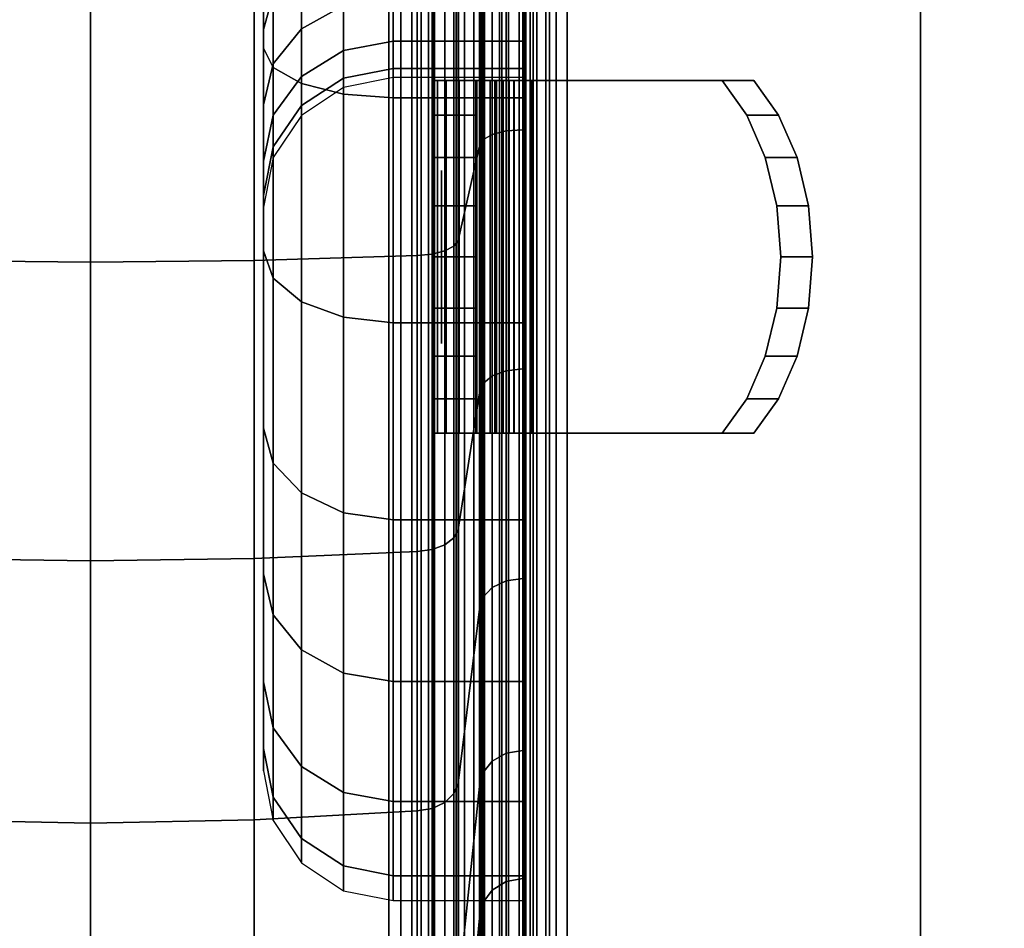
# Model space of a CAD drawing. Units: inches. Extents: x -0.2 to 49, y -23.2 to 0.
# Drawn here: x 1.1 to 2.6, y -4.5 to -3.2 of the extents above; entities that cross this region are included whole.
import ezdxf

# ---------------------------------------------------------------- set-up
doc = ezdxf.new("R2010")
doc.units = ezdxf.units.IN
doc.header["$MEASUREMENT"] = 0
for name, color, linetype in [('A-FURN-3-STORAGE-LOWER-CASTER-TREAD', 251, 'Continuous'), ('A-FURN-3-STORAGE-LOWER-CASTER-TRIM', 253, 'Continuous'), ('A-FURN-3-STORAGE-LOWER-METAL-BOTTOM', 253, 'Continuous'), ('A-FURN-3-STORAGE-LOWER-METAL-FRAME', 253, 'Continuous'), ('A-FURN-3-STORAGE-LOWER-METAL-SHELF', 253, 'Continuous'), ('A-FURN-3-STORAGE-LOWER-METAL-SHELF-HARDWARE', 253, 'Continuous'), ('A-FURN-3-STORAGE-LOWER-WOOD-SIDEPANEL-HOLE', 250, 'Continuous'), ('A-FURN-3-STORAGE-LOWER-WOOD-SIDEPANEL-SURFACE-VERTICAL', 255, 'Continuous'), ('A-FURN-3-STORAGE-LOWER-WOOD-TOP-SURFACE-HORIZONTAL', 255, 'Continuous')]:
    doc.layers.add(name, color=color, linetype=linetype)

msp = doc.modelspace()

# ---------------------------------------------------------------- linework, layer by layer
at = {"layer": 'A-FURN-3-STORAGE-LOWER-METAL-BOTTOM', "invisible_edges": 5}
msp.add_3dface([(1.7335, -1.7894, 7.0414), (1.7335, -1.7894, 7.0055), (1.7335, -21.4576, 7.0055), (1.7335, -21.4576, 7.0414)], dxfattribs=at)
at = {"layer": 'A-FURN-3-STORAGE-LOWER-METAL-BOTTOM'}
for points in [[(47.2335, -21.4576, 7.0414), (47.2335, -1.7894, 7.0414), (1.7335, -1.7894, 7.0414), (1.7335, -21.4576, 7.0414)], [(1.7335, -21.4576, 7.0055), (1.7335, -1.7894, 7.0055), (47.2335, -1.7894, 7.0055), (47.2335, -21.4576, 7.0055)], [(1.8007, -21.436, 6.2555), (1.7648, -21.436, 6.2555), (1.7648, -1.811, 6.2555), (1.8007, -1.811, 6.2555)], [(1.7648, -21.436, 6.2555), (1.7648, -21.436, 6.9646), (1.7648, -1.811, 6.9646), (1.7648, -1.811, 6.2555)], [(1.8007, -1.811, 6.2555), (1.8007, -1.811, 6.9646), (1.8007, -21.436, 6.9646), (1.8007, -21.436, 6.2555)], [(1.8057, -21.436, 7.0055), (2.4358, -21.436, 7.0055), (2.4358, -1.811, 7.0055), (1.8057, -1.811, 7.0055)], [(1.8057, -1.811, 6.9696), (2.4358, -1.811, 6.9696), (2.4358, -21.436, 6.9696), (1.8057, -21.436, 6.9696)], [(2.4358, -1.811, 6.9696), (2.4358, -1.811, 7.0055), (2.4358, -21.436, 7.0055), (2.4358, -21.436, 6.9696)]]:
    msp.add_3dface(points, dxfattribs=at)
at = {"layer": 'A-FURN-3-STORAGE-LOWER-METAL-SHELF'}
for points in [[(1.8273, -2.4015, 20.3075), (1.8273, -2.4015, 19.6195), (1.8273, -10.2686, 19.6195), (1.8273, -10.2686, 20.3075)], [(1.8632, -10.2686, 19.6195), (1.8273, -10.2686, 19.6195), (1.8273, -2.4015, 19.6195), (1.8632, -2.4015, 19.6195)], [(1.8632, -2.4015, 20.3075), (1.8632, -2.4015, 19.6195), (1.8632, -10.2686, 19.6195), (1.8632, -10.2686, 20.3075)]]:
    msp.add_3dface(points, dxfattribs=at)
for points, invisible_edges in [([(1.9252, -2.4015, 20.3695), (47.0418, -2.4015, 20.3695), (47.0418, -10.2686, 20.3695), (1.9252, -10.2686, 20.3695)], 5), ([(47.0418, -10.2686, 20.4054), (47.0418, -2.4015, 20.4054), (1.9252, -2.4015, 20.4054), (1.9252, -10.2686, 20.4054)], 10)]:
    msp.add_3dface(points, dxfattribs=dict(at, invisible_edges=invisible_edges))
at = {"layer": 'A-FURN-3-STORAGE-LOWER-METAL-SHELF-HARDWARE'}
for points, invisible_edges in [([(1.7377, -3.2513, 19.5835), (1.7335, -3.2513, 19.6109), (1.7933, -3.2513, 19.6109), (1.7947, -3.2513, 19.6015)], 10), ([(1.7335, -3.3012, 20.1336), (1.7335, -3.2513, 20.0783), (1.7335, -3.7613, 20.0783), (1.7335, -3.7115, 20.1336)], 10), ([(1.7335, -3.2513, 20.0783), (1.7933, -3.2513, 20.0783), (1.7933, -3.2513, 19.6109), (1.7335, -3.2513, 19.6109)], 4), ([(1.7335, -3.2513, 19.6109), (1.7335, -3.7613, 19.6109), (1.7335, -3.7613, 20.0783), (1.7335, -3.2513, 20.0783)], 4), ([(1.75, -3.2513, 19.5587), (1.7377, -3.2513, 19.5835), (1.7947, -3.2513, 19.6015), (1.799, -3.2513, 19.593)], 10), ([(1.7691, -3.2513, 19.5386), (1.75, -3.2513, 19.5587), (1.799, -3.2513, 19.593), (1.8055, -3.2513, 19.5861)], 10), ([(1.7934, -3.2513, 19.5253), (1.7691, -3.2513, 19.5386), (1.8055, -3.2513, 19.5861), (1.8139, -3.2513, 19.5815)], 10), ([(1.7933, -3.2513, 20.0783), (1.7933, -3.7613, 20.0783), (1.7933, -3.7613, 19.6109), (1.7933, -3.2513, 19.6109)], 1), ([(1.7933, -3.2513, 20.0783), (1.7933, -3.3012, 20.1336), (1.7933, -3.7115, 20.1336), (1.7933, -3.7613, 20.0783)], 10), ([(1.8206, -3.2513, 19.5199), (1.7934, -3.2513, 19.5253), (1.8139, -3.2513, 19.5815), (1.8232, -3.2513, 19.5797)], 10), ([(1.8481, -3.2513, 19.5229), (1.8206, -3.2513, 19.5199), (1.8232, -3.2513, 19.5797), (1.8326, -3.2513, 19.5807)], 10), ([(1.8735, -3.2513, 19.5341), (1.8481, -3.2513, 19.5229), (1.8326, -3.2513, 19.5807), (1.8413, -3.2513, 19.5845)], 10), ([(1.8943, -3.2513, 19.5524), (1.8735, -3.2513, 19.5341), (1.8413, -3.2513, 19.5845), (1.8485, -3.2513, 19.5908)], 10), ([(2.1491, -3.2513, 19.949), (2.1949, -3.2513, 19.9106), (1.8943, -3.2513, 19.5524), (1.8485, -3.2513, 19.5908)], 4), ([(2.1491, -3.2513, 19.949), (1.8485, -3.2513, 19.5908), (1.8485, -3.7613, 19.5908), (2.1491, -3.7613, 19.949)], 8), ([(2.1949, -3.7613, 19.9106), (1.8943, -3.7613, 19.5524), (1.8943, -3.2513, 19.5524), (2.1949, -3.2513, 19.9106)], 8), ([(2.1846, -3.3012, 19.9914), (2.1491, -3.2513, 19.949), (2.1491, -3.7613, 19.949), (2.1846, -3.7115, 19.9914)], 10), ([(2.1949, -3.2513, 19.9106), (2.2304, -3.3012, 19.9529), (2.2304, -3.7115, 19.9529), (2.1949, -3.7613, 19.9106)], 10), ([(1.7335, -3.3627, 20.1755), (1.7335, -3.3012, 20.1336), (1.7335, -3.7115, 20.1336), (1.7335, -3.6499, 20.1755)], 10), ([(1.7933, -3.6499, 20.1755), (1.7933, -3.7115, 20.1336), (1.7933, -3.3012, 20.1336), (1.7933, -3.3627, 20.1755)], 10), ([(2.1846, -3.7115, 19.9914), (2.2115, -3.6499, 20.0235), (2.2115, -3.3627, 20.0235), (2.1846, -3.3012, 19.9914)], 10), ([(2.2574, -3.6499, 19.985), (2.2304, -3.7115, 19.9529), (2.2304, -3.3012, 19.9529), (2.2574, -3.3627, 19.985)], 10), ([(1.7335, -3.4324, 20.2016), (1.7335, -3.3627, 20.1755), (1.7335, -3.6499, 20.1755), (1.7335, -3.5802, 20.2016)], 10), ([(1.7933, -3.3627, 20.1755), (1.7933, -3.4324, 20.2016), (1.7933, -3.5802, 20.2016), (1.7933, -3.6499, 20.1755)], 10), ([(2.2284, -3.4324, 20.0435), (2.2115, -3.3627, 20.0235), (2.2115, -3.6499, 20.0235), (2.2284, -3.5802, 20.0435)], 10), ([(2.2574, -3.3627, 19.985), (2.2742, -3.4324, 20.0051), (2.2742, -3.5802, 20.0051), (2.2574, -3.6499, 19.985)], 10), ([(1.7335, -3.5802, 20.2016), (1.7335, -3.5063, 20.2105), (1.7335, -3.4324, 20.2016)], 8), ([(1.7933, -3.4324, 20.2016), (1.7933, -3.5063, 20.2105), (1.7933, -3.5802, 20.2016)], 8), ([(2.2284, -3.5802, 20.0435), (2.2341, -3.5063, 20.0503), (2.2284, -3.4324, 20.0435)], 8), ([(2.2742, -3.4324, 20.0051), (2.2799, -3.5063, 20.0119), (2.2742, -3.5802, 20.0051)], 8), ([(1.7947, -3.7613, 19.6015), (1.7933, -3.7613, 19.6109), (1.7335, -3.7613, 19.6109), (1.7377, -3.7613, 19.5835)], 10), ([(1.7933, -3.7613, 20.0783), (1.7335, -3.7613, 20.0783), (1.7335, -3.7613, 19.6109), (1.7933, -3.7613, 19.6109)], 4), ([(1.799, -3.7613, 19.593), (1.7947, -3.7613, 19.6015), (1.7377, -3.7613, 19.5835), (1.75, -3.7613, 19.5587)], 10), ([(1.8055, -3.7613, 19.5861), (1.799, -3.7613, 19.593), (1.75, -3.7613, 19.5587), (1.7691, -3.7613, 19.5386)], 10), ([(1.8139, -3.7613, 19.5815), (1.8055, -3.7613, 19.5861), (1.7691, -3.7613, 19.5386), (1.7934, -3.7613, 19.5253)], 10), ([(1.8232, -3.7613, 19.5797), (1.8139, -3.7613, 19.5815), (1.7934, -3.7613, 19.5253), (1.8206, -3.7613, 19.5199)], 10), ([(1.8326, -3.7613, 19.5807), (1.8232, -3.7613, 19.5797), (1.8206, -3.7613, 19.5199), (1.8481, -3.7613, 19.5229)], 10), ([(1.8413, -3.7613, 19.5845), (1.8326, -3.7613, 19.5807), (1.8481, -3.7613, 19.5229), (1.8735, -3.7613, 19.5341)], 10), ([(1.8485, -3.7613, 19.5908), (1.8413, -3.7613, 19.5845), (1.8735, -3.7613, 19.5341), (1.8943, -3.7613, 19.5524)], 10), ([(2.1491, -3.7613, 19.949), (1.8485, -3.7613, 19.5908), (1.8943, -3.7613, 19.5524), (2.1949, -3.7613, 19.9106)], 2)]:
    msp.add_3dface(points, dxfattribs=dict(at, invisible_edges=invisible_edges))
at = {"layer": 'A-FURN-3-STORAGE-LOWER-WOOD-SIDEPANEL-HOLE'}
for points, invisible_edges in [([(1.7435, -3.3856, 14.8928), (1.7435, -3.3813, 14.9251), (1.7435, -3.3813, 14.9251), (1.7435, -3.3856, 14.9575)], 8), ([(1.7435, -3.3856, 17.4125), (1.7435, -3.3813, 17.4448), (1.7435, -3.3813, 17.4448), (1.7435, -3.3856, 17.4772)], 8), ([(1.7435, -3.3856, 19.9322), (1.7435, -3.3813, 19.9645), (1.7435, -3.3813, 19.9645), (1.7435, -3.3856, 19.9969)], 8), ([(1.7435, -3.3856, 22.4519), (1.7435, -3.3813, 22.4842), (1.7435, -3.3813, 22.4842), (1.7435, -3.3856, 22.5166)], 8), ([(1.7435, -3.3856, 24.9715), (1.7435, -3.3813, 25.0039), (1.7435, -3.3813, 25.0039), (1.7435, -3.3856, 25.0362)], 8), ([(1.7435, -3.3981, 14.8626), (1.7435, -3.3856, 14.8928), (1.7435, -3.3856, 14.9575), (1.7435, -3.3981, 14.9876)], 10), ([(1.7435, -3.3981, 17.3823), (1.7435, -3.3856, 17.4125), (1.7435, -3.3856, 17.4772), (1.7435, -3.3981, 17.5073)], 10), ([(1.7435, -3.3981, 19.902), (1.7435, -3.3856, 19.9322), (1.7435, -3.3856, 19.9969), (1.7435, -3.3981, 20.027)], 10), ([(1.7435, -3.3981, 22.4217), (1.7435, -3.3856, 22.4519), (1.7435, -3.3856, 22.5166), (1.7435, -3.3981, 22.5467)], 10), ([(1.7435, -3.3981, 24.9414), (1.7435, -3.3856, 24.9715), (1.7435, -3.3856, 25.0362), (1.7435, -3.3981, 25.0664)], 10), ([(1.7435, -3.4179, 14.8368), (1.7435, -3.3981, 14.8626), (1.7435, -3.3981, 14.9876), (1.7435, -3.4179, 15.0135)], 10), ([(1.7435, -3.4179, 17.3564), (1.7435, -3.3981, 17.3823), (1.7435, -3.3981, 17.5073), (1.7435, -3.4179, 17.5332)], 10), ([(1.7435, -3.4179, 19.8761), (1.7435, -3.3981, 19.902), (1.7435, -3.3981, 20.027), (1.7435, -3.4179, 20.0529)], 10), ([(1.7435, -3.4179, 22.3958), (1.7435, -3.3981, 22.4217), (1.7435, -3.3981, 22.5467), (1.7435, -3.4179, 22.5726)], 10), ([(1.7435, -3.4179, 24.9155), (1.7435, -3.3981, 24.9414), (1.7435, -3.3981, 25.0664), (1.7435, -3.4179, 25.0923)], 10), ([(1.7435, -3.4438, 14.8169), (1.7435, -3.4179, 14.8368), (1.7435, -3.4179, 15.0135), (1.7435, -3.4438, 15.0334)], 10), ([(1.7435, -3.4438, 17.3366), (1.7435, -3.4179, 17.3564), (1.7435, -3.4179, 17.5332), (1.7435, -3.4438, 17.5531)], 10), ([(1.7435, -3.4438, 19.8563), (1.7435, -3.4179, 19.8761), (1.7435, -3.4179, 20.0529), (1.7435, -3.4438, 20.0728)], 10), ([(1.7435, -3.4438, 22.376), (1.7435, -3.4179, 22.3958), (1.7435, -3.4179, 22.5726), (1.7435, -3.4438, 22.5925)], 10), ([(1.7435, -3.4438, 24.8956), (1.7435, -3.4179, 24.9155), (1.7435, -3.4179, 25.0923), (1.7435, -3.4438, 25.1121)], 10), ([(1.7435, -3.474, 14.8044), (1.7435, -3.4438, 14.8169), (1.7435, -3.4438, 15.0334), (1.7435, -3.474, 15.0459)], 10), ([(1.7435, -3.474, 17.3241), (1.7435, -3.4438, 17.3366), (1.7435, -3.4438, 17.5531), (1.7435, -3.474, 17.5656)], 10), ([(1.7435, -3.474, 19.8438), (1.7435, -3.4438, 19.8563), (1.7435, -3.4438, 20.0728), (1.7435, -3.474, 20.0853)], 10), ([(1.7435, -3.474, 22.3635), (1.7435, -3.4438, 22.376), (1.7435, -3.4438, 22.5925), (1.7435, -3.474, 22.6049)], 10), ([(1.7435, -3.474, 24.8831), (1.7435, -3.4438, 24.8956), (1.7435, -3.4438, 25.1121), (1.7435, -3.474, 25.1246)], 10), ([(1.7435, -3.5063, 14.8001), (1.7435, -3.474, 14.8044), (1.7435, -3.474, 15.0459), (1.7435, -3.5063, 15.0501)], 10), ([(1.7435, -3.5063, 17.3198), (1.7435, -3.474, 17.3241), (1.7435, -3.474, 17.5656), (1.7435, -3.5063, 17.5698)], 10), ([(1.7435, -3.5063, 19.8395), (1.7435, -3.474, 19.8438), (1.7435, -3.474, 20.0853), (1.7435, -3.5063, 20.0895)], 10), ([(1.7435, -3.5063, 22.3592), (1.7435, -3.474, 22.3635), (1.7435, -3.474, 22.6049), (1.7435, -3.5063, 22.6092)], 10), ([(1.7435, -3.5063, 24.8789), (1.7435, -3.474, 24.8831), (1.7435, -3.474, 25.1246), (1.7435, -3.5063, 25.1289)], 10), ([(1.7435, -3.5387, 14.8044), (1.7435, -3.5063, 14.8001), (1.7435, -3.5063, 15.0501), (1.7435, -3.5387, 15.0459)], 10), ([(1.7435, -3.5387, 17.3241), (1.7435, -3.5063, 17.3198), (1.7435, -3.5063, 17.5698), (1.7435, -3.5387, 17.5656)], 10), ([(1.7435, -3.5387, 19.8438), (1.7435, -3.5063, 19.8395), (1.7435, -3.5063, 20.0895), (1.7435, -3.5387, 20.0853)], 10), ([(1.7435, -3.5387, 22.3635), (1.7435, -3.5063, 22.3592), (1.7435, -3.5063, 22.6092), (1.7435, -3.5387, 22.6049)], 10), ([(1.7435, -3.5387, 24.8831), (1.7435, -3.5063, 24.8789), (1.7435, -3.5063, 25.1289), (1.7435, -3.5387, 25.1246)], 10), ([(1.7435, -3.5688, 14.8169), (1.7435, -3.5387, 14.8044), (1.7435, -3.5387, 15.0459), (1.7435, -3.5688, 15.0334)], 10), ([(1.7435, -3.5688, 17.3366), (1.7435, -3.5387, 17.3241), (1.7435, -3.5387, 17.5656), (1.7435, -3.5688, 17.5531)], 10), ([(1.7435, -3.5688, 19.8563), (1.7435, -3.5387, 19.8438), (1.7435, -3.5387, 20.0853), (1.7435, -3.5688, 20.0728)], 10), ([(1.7435, -3.5688, 22.376), (1.7435, -3.5387, 22.3635), (1.7435, -3.5387, 22.6049), (1.7435, -3.5688, 22.5925)], 10), ([(1.7435, -3.5688, 24.8956), (1.7435, -3.5387, 24.8831), (1.7435, -3.5387, 25.1246), (1.7435, -3.5688, 25.1121)], 10), ([(1.7435, -3.5947, 14.8368), (1.7435, -3.5688, 14.8169), (1.7435, -3.5688, 15.0334), (1.7435, -3.5947, 15.0135)], 10), ([(1.7435, -3.5947, 17.3564), (1.7435, -3.5688, 17.3366), (1.7435, -3.5688, 17.5531), (1.7435, -3.5947, 17.5332)], 10), ([(1.7435, -3.5947, 19.8761), (1.7435, -3.5688, 19.8563), (1.7435, -3.5688, 20.0728), (1.7435, -3.5947, 20.0529)], 10), ([(1.7435, -3.5947, 22.3958), (1.7435, -3.5688, 22.376), (1.7435, -3.5688, 22.5925), (1.7435, -3.5947, 22.5726)], 10), ([(1.7435, -3.5947, 24.9155), (1.7435, -3.5688, 24.8956), (1.7435, -3.5688, 25.1121), (1.7435, -3.5947, 25.0923)], 10), ([(1.7435, -3.6146, 14.8626), (1.7435, -3.5947, 14.8368), (1.7435, -3.5947, 15.0135), (1.7435, -3.6146, 14.9876)], 10), ([(1.7435, -3.6146, 17.3823), (1.7435, -3.5947, 17.3564), (1.7435, -3.5947, 17.5332), (1.7435, -3.6146, 17.5073)], 10), ([(1.7435, -3.6146, 19.902), (1.7435, -3.5947, 19.8761), (1.7435, -3.5947, 20.0529), (1.7435, -3.6146, 20.027)], 10), ([(1.7435, -3.6146, 22.4217), (1.7435, -3.5947, 22.3958), (1.7435, -3.5947, 22.5726), (1.7435, -3.6146, 22.5467)], 10), ([(1.7435, -3.6146, 24.9414), (1.7435, -3.5947, 24.9155), (1.7435, -3.5947, 25.0923), (1.7435, -3.6146, 25.0664)], 10), ([(1.7435, -3.6271, 14.8928), (1.7435, -3.6146, 14.8626), (1.7435, -3.6146, 14.9876), (1.7435, -3.6271, 14.9575)], 10), ([(1.7435, -3.6271, 17.4125), (1.7435, -3.6146, 17.3823), (1.7435, -3.6146, 17.5073), (1.7435, -3.6271, 17.4772)], 10), ([(1.7435, -3.6271, 19.9322), (1.7435, -3.6146, 19.902), (1.7435, -3.6146, 20.027), (1.7435, -3.6271, 19.9969)], 10), ([(1.7435, -3.6271, 22.4519), (1.7435, -3.6146, 22.4217), (1.7435, -3.6146, 22.5467), (1.7435, -3.6271, 22.5166)], 10), ([(1.7435, -3.6271, 24.9715), (1.7435, -3.6146, 24.9414), (1.7435, -3.6146, 25.0664), (1.7435, -3.6271, 25.0362)], 10), ([(1.7435, -3.6313, 14.9251), (1.7435, -3.6271, 14.8928), (1.7435, -3.6271, 14.9575), (1.7435, -3.6313, 14.9251)], 2), ([(1.7435, -3.6313, 17.4448), (1.7435, -3.6271, 17.4125), (1.7435, -3.6271, 17.4772), (1.7435, -3.6313, 17.4448)], 2), ([(1.7435, -3.6313, 19.9645), (1.7435, -3.6271, 19.9322), (1.7435, -3.6271, 19.9969), (1.7435, -3.6313, 19.9645)], 2), ([(1.7435, -3.6313, 22.4842), (1.7435, -3.6271, 22.4519), (1.7435, -3.6271, 22.5166), (1.7435, -3.6313, 22.4842)], 2), ([(1.7435, -3.6313, 25.0039), (1.7435, -3.6271, 24.9715), (1.7435, -3.6271, 25.0362), (1.7435, -3.6313, 25.0039)], 2)]:
    msp.add_3dface(points, dxfattribs=dict(at, invisible_edges=invisible_edges))
at = {"layer": 'A-FURN-3-STORAGE-LOWER-WOOD-SIDEPANEL-SURFACE-VERTICAL'}
for points in [[(1.7335, -1.7563, 33.3695), (0.9835, -1.7563, 33.3695), (0.9835, -21.4907, 33.3695), (1.7335, -21.4907, 33.3695)], [(0.9835, -1.7563, 6.8851), (1.7335, -1.7563, 6.8851), (1.7335, -21.4907, 6.8851), (0.9835, -21.4907, 6.8851)], [(1.7335, -1.7563, 33.3695), (1.7335, -21.4907, 33.3695), (1.7335, -21.4907, 6.8851), (1.7335, -1.7563, 6.8851)]]:
    msp.add_3dface(points, dxfattribs=at)
at = {"layer": 'A-FURN-3-STORAGE-LOWER-WOOD-TOP-SURFACE-HORIZONTAL'}
for points in [[(0.546, -22.6235, 34.1351), (48.421, -22.6235, 34.1351), (48.421, -0.6235, 34.1351), (0.546, -0.6235, 34.1351)], [(48.421, -0.6235, 33.3851), (48.421, -22.6235, 33.3851), (0.546, -22.6235, 33.3851), (0.546, -0.6235, 33.3851)]]:
    msp.add_3dface(points, dxfattribs=at)

# ---------------------------------------------------------------- meshes
at = {"layer": 'A-FURN-3-STORAGE-LOWER-CASTER-TREAD'}
mesh = msp.add_polymesh((9, 9), dxfattribs=at)
for k, corner in enumerate([(1.7485, -5.0148, 2.5047), (1.73, -5.0271, 2.5047), (1.7084, -5.0322, 2.5047), (1.4725, -5.0508, 2.5047), (1.236, -5.057, 2.5047), (0.9995, -5.0508, 2.5047), (0.7636, -5.0322, 2.5047), (0.742, -5.0271, 2.5047), (0.7235, -5.0148, 2.5047), (1.7485, -4.9676, 2.0252), (1.73, -4.9797, 2.0227), (1.7084, -4.9847, 2.0218), (1.4725, -5.0029, 2.0181), (1.236, -5.009, 2.0169), (0.9995, -5.0029, 2.0181), (0.7636, -4.9847, 2.0218), (0.742, -4.9797, 2.0227), (0.7235, -4.9676, 2.0252), (1.7485, -4.8277, 1.5641), (1.73, -4.8391, 1.5594), (1.7084, -4.8438, 1.5574), (1.4725, -4.861, 1.5503), (1.236, -4.8667, 1.5479), (0.9995, -4.861, 1.5503), (0.7636, -4.8438, 1.5574), (0.742, -4.8391, 1.5594), (0.7235, -4.8277, 1.5641), (1.7485, -4.6006, 1.1392), (1.73, -4.6109, 1.1323), (1.7084, -4.6151, 1.1295), (1.4725, -4.6305, 1.1192), (1.236, -4.6357, 1.1157), (0.9995, -4.6305, 1.1192), (0.7636, -4.6151, 1.1295), (0.742, -4.6109, 1.1323), (0.7235, -4.6006, 1.1392), (1.7485, -4.2949, 0.7667), (1.73, -4.3037, 0.758), (1.7084, -4.3073, 0.7544), (1.4725, -4.3204, 0.7413), (1.236, -4.3248, 0.7369), (0.9995, -4.3204, 0.7413), (0.7636, -4.3073, 0.7544), (0.742, -4.3037, 0.758), (0.7235, -4.2949, 0.7667), (1.7485, -3.9225, 0.4611), (1.73, -3.9293, 0.4508), (1.7084, -3.9322, 0.4466), (1.4725, -3.9425, 0.4311), (1.236, -3.9459, 0.426), (0.9995, -3.9425, 0.4311), (0.7636, -3.9322, 0.4466), (0.742, -3.9293, 0.4508), (0.7235, -3.9225, 0.4611), (1.7485, -3.4976, 0.234), (1.73, -3.5023, 0.2225), (1.7084, -3.5042, 0.2178), (1.4725, -3.5113, 0.2007), (1.236, -3.5137, 0.195), (0.9995, -3.5113, 0.2007), (0.7636, -3.5042, 0.2178), (0.742, -3.5023, 0.2225), (0.7235, -3.4976, 0.234), (1.7485, -3.0365, 0.0941), (1.73, -3.0389, 0.082), (1.7084, -3.0399, 0.077), (1.4725, -3.0435, 0.0588), (1.236, -3.0447, 0.0527), (0.9995, -3.0435, 0.0588), (0.7636, -3.0399, 0.077), (0.742, -3.0389, 0.082), (0.7235, -3.0365, 0.0941), (1.7485, -2.557, 0.0469), (1.73, -2.557, 0.0345), (1.7084, -2.557, 0.0294), (1.4725, -2.557, 0.0108), (1.236, -2.557, 0.0047), (0.9995, -2.557, 0.0108), (0.7636, -2.557, 0.0294), (0.742, -2.557, 0.0345), (0.7235, -2.557, 0.0469)]):
    mesh.set_mesh_vertex(divmod(k, 9), corner)
mesh = msp.add_polymesh((8, 9), dxfattribs=at)
for k, corner in enumerate([(1.7485, -2.557, 4.9624), (1.73, -2.557, 4.9748), (1.7084, -2.557, 4.9799), (1.4725, -2.557, 4.9985), (1.236, -2.557, 5.0046), (0.9995, -2.557, 4.9985), (0.7636, -2.557, 4.9799), (0.742, -2.557, 4.9748), (0.7235, -2.557, 4.9624), (1.7485, -3.0365, 4.9152), (1.73, -3.0389, 4.9273), (1.7084, -3.0399, 4.9323), (1.4725, -3.0435, 4.9505), (1.236, -3.0447, 4.9566), (0.9995, -3.0435, 4.9505), (0.7636, -3.0399, 4.9323), (0.742, -3.0389, 4.9273), (0.7235, -3.0365, 4.9152), (1.7485, -3.4976, 4.7753), (1.73, -3.5023, 4.7868), (1.7084, -3.5042, 4.7915), (1.4725, -3.5113, 4.8086), (1.236, -3.5137, 4.8143), (0.9995, -3.5113, 4.8086), (0.7636, -3.5042, 4.7915), (0.742, -3.5023, 4.7868), (0.7235, -3.4976, 4.7753), (1.7485, -3.9225, 4.5482), (1.73, -3.9293, 4.5585), (1.7084, -3.9322, 4.5627), (1.4725, -3.9425, 4.5782), (1.236, -3.9459, 4.5833), (0.9995, -3.9425, 4.5782), (0.7636, -3.9322, 4.5627), (0.742, -3.9293, 4.5585), (0.7235, -3.9225, 4.5482), (1.7485, -4.2949, 4.2426), (1.73, -4.3037, 4.2513), (1.7084, -4.3073, 4.2549), (1.4725, -4.3204, 4.268), (1.236, -4.3248, 4.2724), (0.9995, -4.3204, 4.268), (0.7636, -4.3073, 4.2549), (0.742, -4.3037, 4.2513), (0.7235, -4.2949, 4.2426), (1.7485, -4.6006, 3.8701), (1.73, -4.6109, 3.877), (1.7084, -4.6151, 3.8798), (1.4725, -4.6305, 3.8901), (1.236, -4.6357, 3.8936), (0.9995, -4.6305, 3.8901), (0.7636, -4.6151, 3.8798), (0.742, -4.6109, 3.877), (0.7235, -4.6006, 3.8701), (1.7485, -4.8277, 3.4452), (1.73, -4.8391, 3.4499), (1.7084, -4.8438, 3.4519), (1.4725, -4.861, 3.459), (1.236, -4.8667, 3.4614), (0.9995, -4.861, 3.459), (0.7636, -4.8438, 3.4519), (0.742, -4.8391, 3.4499), (0.7235, -4.8277, 3.4452), (1.7485, -4.9676, 2.9841), (1.73, -4.9797, 2.9866), (1.7084, -4.9847, 2.9875), (1.4725, -5.0029, 2.9912), (1.236, -5.009, 2.9924), (0.9995, -5.0029, 2.9912), (0.7636, -4.9847, 2.9875), (0.742, -4.9797, 2.9866), (0.7235, -4.9676, 2.9841)]):
    mesh.set_mesh_vertex(divmod(k, 9), corner)
mesh = msp.add_polymesh((9, 9), dxfattribs=at)
for k, corner in enumerate([(1.861, -4.497, 2.5047), (1.861, -4.557, 2.5047), (1.8371, -4.5618, 2.5047), (1.8168, -4.5753, 2.5047), (1.8033, -4.5956, 2.5047), (1.7985, -4.6195, 2.5047), (1.7674, -4.9753, 2.5047), (1.7615, -4.9967, 2.5047), (1.7485, -5.0148, 2.5047), (1.861, -4.4597, 2.1262), (1.861, -4.5186, 2.1145), (1.8371, -4.5232, 2.1135), (1.8168, -4.5365, 2.1109), (1.8033, -4.5564, 2.1069), (1.7985, -4.5799, 2.1023), (1.7674, -4.9288, 2.0329), (1.7615, -4.9499, 2.0287), (1.7485, -4.9676, 2.0252), (1.861, -4.3493, 1.7622), (1.861, -4.4048, 1.7393), (1.8371, -4.4092, 1.7375), (1.8168, -4.4217, 1.7323), (1.8033, -4.4404, 1.7245), (1.7985, -4.4625, 1.7154), (1.7674, -4.7912, 1.5792), (1.7615, -4.811, 1.571), (1.7485, -4.8277, 1.5641), (1.861, -4.1701, 1.4268), (1.861, -4.2199, 1.3935), (1.8371, -4.2239, 1.3909), (1.8168, -4.2352, 1.3833), (1.8033, -4.252, 1.3721), (1.7985, -4.2719, 1.3588), (1.7674, -4.5677, 1.1611), (1.7615, -4.5856, 1.1492), (1.7485, -4.6006, 1.1392), (1.861, -3.9288, 1.1329), (1.861, -3.9712, 1.0904), (1.8371, -3.9746, 1.0871), (1.8168, -3.9842, 1.0775), (1.8033, -3.9985, 1.0632), (1.7985, -4.0154, 1.0462), (1.7674, -4.267, 0.7947), (1.7615, -4.2822, 0.7795), (1.7485, -4.2949, 0.7667), (1.861, -3.6348, 0.8916), (1.861, -3.6681, 0.8417), (1.8371, -3.6708, 0.8378), (1.8168, -3.6783, 0.8265), (1.8033, -3.6896, 0.8096), (1.7985, -3.7029, 0.7897), (1.7674, -3.9005, 0.4939), (1.7615, -3.9124, 0.4761), (1.7485, -3.9225, 0.4611), (1.861, -3.2994, 0.7123), (1.861, -3.3224, 0.6569), (1.8371, -3.3242, 0.6525), (1.8168, -3.3294, 0.64), (1.8033, -3.3371, 0.6212), (1.7985, -3.3463, 0.5991), (1.7674, -3.4824, 0.2705), (1.7615, -3.4906, 0.2506), (1.7485, -3.4976, 0.234), (1.861, -2.9355, 0.6019), (1.861, -2.9472, 0.5431), (1.8371, -2.9481, 0.5384), (1.8168, -2.9508, 0.5251), (1.8033, -2.9547, 0.5052), (1.7985, -2.9594, 0.4818), (1.7674, -3.0288, 0.1328), (1.7615, -3.033, 0.1118), (1.7485, -3.0365, 0.0941), (1.861, -2.557, 0.5647), (1.861, -2.557, 0.5047), (1.8371, -2.557, 0.4999), (1.8168, -2.557, 0.4863), (1.8033, -2.557, 0.4661), (1.7985, -2.557, 0.4422), (1.7674, -2.557, 0.0864), (1.7615, -2.557, 0.0649), (1.7485, -2.557, 0.0469)]):
    mesh.set_mesh_vertex(divmod(k, 9), corner)
mesh = msp.add_polymesh((8, 9), dxfattribs=at)
for k, corner in enumerate([(1.861, -2.557, 4.4447), (1.861, -2.557, 4.5047), (1.8371, -2.557, 4.5094), (1.8168, -2.557, 4.523), (1.8033, -2.557, 4.5432), (1.7985, -2.557, 4.5671), (1.7674, -2.557, 4.9229), (1.7615, -2.557, 4.9444), (1.7485, -2.557, 4.9624), (1.861, -2.9355, 4.4074), (1.861, -2.9472, 4.4662), (1.8371, -2.9481, 4.4709), (1.8168, -2.9508, 4.4842), (1.8033, -2.9547, 4.5041), (1.7985, -2.9594, 4.5275), (1.7674, -3.0288, 4.8765), (1.7615, -3.033, 4.8975), (1.7485, -3.0365, 4.9152), (1.861, -3.2994, 4.297), (1.861, -3.3224, 4.3524), (1.8371, -3.3242, 4.3568), (1.8168, -3.3294, 4.3693), (1.8033, -3.3371, 4.3881), (1.7985, -3.3463, 4.4102), (1.7674, -3.4824, 4.7388), (1.7615, -3.4906, 4.7587), (1.7485, -3.4976, 4.7753), (1.861, -3.6348, 4.1177), (1.861, -3.6681, 4.1676), (1.8371, -3.6708, 4.1715), (1.8168, -3.6783, 4.1828), (1.8033, -3.6896, 4.1997), (1.7985, -3.7029, 4.2196), (1.7674, -3.9005, 4.5154), (1.7615, -3.9124, 4.5332), (1.7485, -3.9225, 4.5482), (1.861, -3.9288, 3.8764), (1.861, -3.9712, 3.9189), (1.8371, -3.9746, 3.9222), (1.8168, -3.9842, 3.9318), (1.8033, -3.9985, 3.9461), (1.7985, -4.0154, 3.9631), (1.7674, -4.267, 4.2146), (1.7615, -4.2822, 4.2298), (1.7485, -4.2949, 4.2426), (1.861, -4.1701, 3.5825), (1.861, -4.2199, 3.6158), (1.8371, -4.2239, 3.6184), (1.8168, -4.2352, 3.626), (1.8033, -4.252, 3.6372), (1.7985, -4.2719, 3.6505), (1.7674, -4.5677, 3.8482), (1.7615, -4.5856, 3.8601), (1.7485, -4.6006, 3.8701), (1.861, -4.3493, 3.2471), (1.861, -4.4048, 3.27), (1.8371, -4.4092, 3.2718), (1.8168, -4.4217, 3.277), (1.8033, -4.4404, 3.2848), (1.7985, -4.4625, 3.2939), (1.7674, -4.7912, 3.4301), (1.7615, -4.811, 3.4383), (1.7485, -4.8277, 3.4452), (1.861, -4.4597, 2.8831), (1.861, -4.5186, 2.8948), (1.8371, -4.5232, 2.8958), (1.8168, -4.5365, 2.8984), (1.8033, -4.5564, 2.9024), (1.7985, -4.5799, 2.907), (1.7674, -4.9288, 2.9764), (1.7615, -4.9499, 2.9806), (1.7485, -4.9676, 2.9841)]):
    mesh.set_mesh_vertex(divmod(k, 9), corner)
at = {"layer": 'A-FURN-3-STORAGE-LOWER-CASTER-TRIM'}
mesh = msp.add_polymesh((9, 9), dxfattribs=at)
for k, corner in enumerate([(1.861, -3.0045, 2.5047), (1.861, -3.247, 2.5047), (1.6735, -3.247, 2.5047), (1.6017, -3.2613, 2.5047), (1.5409, -3.3019, 2.5047), (1.5003, -3.3627, 2.5047), (1.486, -3.4345, 2.5047), (1.486, -4.2495, 2.5047), (1.5003, -4.3213, 2.5047), (1.861, -2.9959, 2.4173), (1.861, -3.2337, 2.37), (1.6735, -3.2337, 2.37), (1.6017, -3.2477, 2.3673), (1.5409, -3.2876, 2.3593), (1.5003, -3.3473, 2.3475), (1.486, -3.4176, 2.3335), (1.486, -4.217, 2.1745), (1.5003, -4.2874, 2.1605), (1.861, -2.9704, 2.3334), (1.861, -3.1945, 2.2406), (1.6735, -3.1945, 2.2406), (1.6017, -3.2077, 2.2351), (1.5409, -3.2452, 2.2196), (1.5003, -3.3014, 2.1963), (1.486, -3.3677, 2.1688), (1.486, -4.1207, 1.857), (1.5003, -4.187, 1.8295), (1.861, -2.9291, 2.256), (1.861, -3.1307, 2.1213), (1.6735, -3.1307, 2.1213), (1.6017, -3.1426, 2.1134), (1.5409, -3.1764, 2.0908), (1.5003, -3.227, 2.057), (1.486, -3.2866, 2.0171), (1.486, -3.9643, 1.5643), (1.5003, -4.0239, 1.5245), (1.861, -2.8734, 2.1882), (1.861, -3.0449, 2.0167), (1.6735, -3.0449, 2.0167), (1.6017, -3.055, 2.0067), (1.5409, -3.0837, 1.9779), (1.5003, -3.1267, 1.9349), (1.486, -3.1775, 1.8842), (1.486, -3.7538, 1.3079), (1.5003, -3.8045, 1.2571), (1.861, -2.8056, 2.1326), (1.861, -2.9403, 1.9309), (1.6735, -2.9403, 1.9309), (1.6017, -2.9483, 1.9191), (1.5409, -2.9709, 1.8853), (1.5003, -3.0046, 1.8347), (1.486, -3.0445, 1.775), (1.486, -3.4973, 1.0974), (1.5003, -3.5372, 1.0377), (1.861, -2.7283, 2.0912), (1.861, -2.8211, 1.8672), (1.6735, -2.8211, 1.8672), (1.6017, -2.8265, 1.854), (1.5409, -2.8421, 1.8164), (1.5003, -2.8653, 1.7602), (1.486, -2.8928, 1.6939), (1.486, -3.2047, 0.941), (1.5003, -3.2322, 0.8747), (1.861, -2.6443, 2.0657), (1.861, -2.6916, 1.8279), (1.6735, -2.6916, 1.8279), (1.6017, -2.6944, 1.8139), (1.5409, -2.7023, 1.774), (1.5003, -2.7142, 1.7144), (1.486, -2.7282, 1.644), (1.486, -2.8872, 0.8447), (1.5003, -2.9012, 0.7743), (1.861, -2.557, 2.0572), (1.861, -2.557, 1.8147), (1.6735, -2.557, 1.8147), (1.6017, -2.557, 1.8004), (1.5409, -2.557, 1.7597), (1.5003, -2.557, 1.6989), (1.486, -2.557, 1.6272), (1.486, -2.557, 0.8122), (1.5003, -2.557, 0.7404)]):
    mesh.set_mesh_vertex(divmod(k, 9), corner)
mesh = msp.add_polymesh((8, 9), dxfattribs=at)
for k, corner in enumerate([(1.861, -2.557, 2.9522), (1.861, -2.557, 3.1947), (1.6735, -2.557, 3.1947), (1.6017, -2.557, 3.2089), (1.5409, -2.557, 3.2496), (1.5003, -2.557, 3.3104), (1.486, -2.557, 3.3822), (1.486, -2.557, 4.1972), (1.5003, -2.557, 4.2689), (1.861, -2.6443, 2.9436), (1.861, -2.6916, 3.1814), (1.6735, -2.6916, 3.1814), (1.6017, -2.6944, 3.1954), (1.5409, -2.7023, 3.2353), (1.5003, -2.7142, 3.2949), (1.486, -2.7282, 3.3653), (1.486, -2.8872, 4.1646), (1.5003, -2.9012, 4.235), (1.861, -2.7283, 2.9181), (1.861, -2.8211, 3.1421), (1.6735, -2.8211, 3.1421), (1.6017, -2.8265, 3.1553), (1.5409, -2.8421, 3.1929), (1.5003, -2.8653, 3.2491), (1.486, -2.8928, 3.3154), (1.486, -3.2047, 4.0683), (1.5003, -3.2322, 4.1346), (1.861, -2.8056, 2.8767), (1.861, -2.9403, 3.0784), (1.6735, -2.9403, 3.0784), (1.6017, -2.9483, 3.0902), (1.5409, -2.9709, 3.124), (1.5003, -3.0046, 3.1746), (1.486, -3.0445, 3.2343), (1.486, -3.4973, 3.9119), (1.5003, -3.5372, 3.9716), (1.861, -2.8734, 2.8211), (1.861, -3.0449, 2.9926), (1.6735, -3.0449, 2.9926), (1.6017, -3.055, 3.0026), (1.5409, -3.0837, 3.0314), (1.5003, -3.1267, 3.0744), (1.486, -3.1775, 3.1251), (1.486, -3.7538, 3.7014), (1.5003, -3.8045, 3.7522), (1.861, -2.9291, 2.7533), (1.861, -3.1307, 2.888), (1.6735, -3.1307, 2.888), (1.6017, -3.1426, 2.8959), (1.5409, -3.1764, 2.9185), (1.5003, -3.227, 2.9523), (1.486, -3.2866, 2.9922), (1.486, -3.9643, 3.445), (1.5003, -4.0239, 3.4848), (1.861, -2.9704, 2.6759), (1.861, -3.1945, 2.7687), (1.6735, -3.1945, 2.7687), (1.6017, -3.2077, 2.7742), (1.5409, -3.2452, 2.7897), (1.5003, -3.3014, 2.813), (1.486, -3.3677, 2.8405), (1.486, -4.1207, 3.1523), (1.5003, -4.187, 3.1798), (1.861, -2.9959, 2.592), (1.861, -3.2337, 2.6393), (1.6735, -3.2337, 2.6393), (1.6017, -3.2477, 2.642), (1.5409, -3.2876, 2.65), (1.5003, -3.3473, 2.6618), (1.486, -3.4176, 2.6758), (1.486, -4.217, 2.8348), (1.5003, -4.2874, 2.8488)]):
    mesh.set_mesh_vertex(divmod(k, 9), corner)
mesh = msp.add_polymesh((9, 6), dxfattribs=at)
for k, corner in enumerate([(1.5003, -4.3213, 2.5047), (1.5409, -4.3821, 2.5047), (1.6017, -4.4227, 2.5047), (1.6735, -4.437, 2.5047), (1.861, -4.437, 2.5047), (1.861, -4.497, 2.5047), (1.5003, -4.2874, 2.1605), (1.5409, -4.347, 2.1486), (1.6017, -4.3869, 2.1407), (1.6735, -4.4009, 2.1379), (1.861, -4.4009, 2.1379), (1.861, -4.4597, 2.1262), (1.5003, -4.187, 1.8295), (1.5409, -4.2432, 1.8062), (1.6017, -4.2807, 1.7907), (1.6735, -4.2939, 1.7852), (1.861, -4.2939, 1.7852), (1.861, -4.3493, 1.7622), (1.5003, -4.0239, 1.5245), (1.5409, -4.0745, 1.4907), (1.6017, -4.1083, 1.4681), (1.6735, -4.1202, 1.4602), (1.861, -4.1202, 1.4602), (1.861, -4.1701, 1.4268), (1.5003, -3.8045, 1.2571), (1.5409, -3.8475, 1.2141), (1.6017, -3.8763, 1.1854), (1.6735, -3.8864, 1.1753), (1.861, -3.8864, 1.1753), (1.861, -3.9288, 1.1329), (1.5003, -3.5372, 1.0377), (1.5409, -3.571, 0.9871), (1.6017, -3.5935, 0.9534), (1.6735, -3.6015, 0.9415), (1.861, -3.6015, 0.9415), (1.861, -3.6348, 0.8916), (1.5003, -3.2322, 0.8747), (1.5409, -3.2554, 0.8185), (1.6017, -3.271, 0.7809), (1.6735, -3.2764, 0.7678), (1.861, -3.2764, 0.7678), (1.861, -3.2994, 0.7123), (1.5003, -2.9012, 0.7743), (1.5409, -2.9131, 0.7146), (1.6017, -2.921, 0.6748), (1.6735, -2.9238, 0.6608), (1.861, -2.9238, 0.6608), (1.861, -2.9355, 0.6019), (1.5003, -2.557, 0.7404), (1.5409, -2.557, 0.6796), (1.6017, -2.557, 0.6389), (1.6735, -2.557, 0.6247), (1.861, -2.557, 0.6246), (1.861, -2.557, 0.5647)]):
    mesh.set_mesh_vertex(divmod(k, 6), corner)
mesh = msp.add_polymesh((8, 6), dxfattribs=at)
for k, corner in enumerate([(1.5003, -2.557, 4.2689), (1.5409, -2.557, 4.3297), (1.6017, -2.557, 4.3704), (1.6735, -2.557, 4.3847), (1.861, -2.557, 4.3847), (1.861, -2.557, 4.4447), (1.5003, -2.9012, 4.235), (1.5409, -2.9131, 4.2947), (1.6017, -2.921, 4.3345), (1.6735, -2.9238, 4.3485), (1.861, -2.9238, 4.3485), (1.861, -2.9355, 4.4074), (1.5003, -3.2322, 4.1346), (1.5409, -3.2554, 4.1908), (1.6017, -3.271, 4.2284), (1.6735, -3.2764, 4.2415), (1.861, -3.2764, 4.2415), (1.861, -3.2994, 4.297), (1.5003, -3.5372, 3.9716), (1.5409, -3.571, 4.0222), (1.6017, -3.5935, 4.0559), (1.6735, -3.6015, 4.0678), (1.861, -3.6015, 4.0678), (1.861, -3.6348, 4.1177), (1.5003, -3.8045, 3.7522), (1.5409, -3.8475, 3.7952), (1.6017, -3.8763, 3.8239), (1.6735, -3.8864, 3.834), (1.861, -3.8864, 3.834), (1.861, -3.9288, 3.8764), (1.5003, -4.0239, 3.4848), (1.5409, -4.0745, 3.5186), (1.6017, -4.1083, 3.5412), (1.6735, -4.1202, 3.5491), (1.861, -4.1202, 3.5491), (1.861, -4.1701, 3.5825), (1.5003, -4.187, 3.1798), (1.5409, -4.2432, 3.2031), (1.6017, -4.2807, 3.2186), (1.6735, -4.2939, 3.2241), (1.861, -4.2939, 3.2241), (1.861, -4.3493, 3.2471), (1.5003, -4.2874, 2.8488), (1.5409, -4.347, 2.8607), (1.6017, -4.3869, 2.8686), (1.6735, -4.4009, 2.8714), (1.861, -4.4009, 2.8714), (1.861, -4.4597, 2.8831)]):
    mesh.set_mesh_vertex(divmod(k, 6), corner)
at = {"layer": 'A-FURN-3-STORAGE-LOWER-METAL-BOTTOM'}
mesh = msp.add_polymesh((2, 5), dxfattribs=at)
for k, corner in enumerate([(1.8057, -1.811, 7.0055), (1.79, -1.811, 7.0024), (1.7767, -1.811, 6.9935), (1.7679, -1.811, 6.9803), (1.7648, -1.811, 6.9646), (1.8057, -21.436, 7.0055), (1.79, -21.436, 7.0024), (1.7767, -21.436, 6.9935), (1.7679, -21.436, 6.9803), (1.7648, -21.436, 6.9646)]):
    mesh.set_mesh_vertex(divmod(k, 5), corner)
mesh = msp.add_polymesh((2, 5), dxfattribs=at)
for k, corner in enumerate([(1.8057, -21.436, 6.9696), (1.8037, -21.436, 6.9692), (1.8021, -21.436, 6.9681), (1.801, -21.436, 6.9665), (1.8007, -21.436, 6.9646), (1.8057, -1.811, 6.9696), (1.8037, -1.811, 6.9692), (1.8021, -1.811, 6.9681), (1.801, -1.811, 6.9665), (1.8007, -1.811, 6.9646)]):
    mesh.set_mesh_vertex(divmod(k, 5), corner)
at = {"layer": 'A-FURN-3-STORAGE-LOWER-METAL-FRAME'}
mesh = msp.add_polymesh((2, 29), dxfattribs=at)
for k, corner in enumerate([(1.0495, -21.4985, 6.1351), (1.0324, -21.4985, 6.1374), (1.0165, -21.4985, 6.144), (1.0028, -21.4985, 6.1545), (0.9923, -21.4985, 6.1682), (0.9857, -21.4985, 6.1841), (0.9835, -21.4985, 6.2012), (0.9835, -21.4985, 6.8191), (0.9857, -21.4985, 6.8362), (0.9923, -21.4985, 6.8521), (1.0028, -21.4985, 6.8658), (1.0165, -21.4985, 6.8763), (1.0324, -21.4985, 6.8829), (1.0495, -21.4985, 6.8851), (1.6675, -21.4985, 6.8851), (1.6846, -21.4985, 6.8829), (1.7005, -21.4985, 6.8763), (1.7142, -21.4985, 6.8658), (1.7247, -21.4985, 6.8521), (1.7313, -21.4985, 6.8362), (1.7335, -21.4985, 6.8191), (1.7335, -21.4985, 6.2011), (1.7313, -21.4985, 6.1841), (1.7247, -21.4985, 6.1682), (1.7142, -21.4985, 6.1545), (1.7005, -21.4985, 6.144), (1.6846, -21.4985, 6.1374), (1.6675, -21.4985, 6.1351), (1.0495, -21.4985, 6.1351), (1.0495, -1.7485, 6.1351), (1.0324, -1.7485, 6.1374), (1.0165, -1.7485, 6.144), (1.0028, -1.7485, 6.1545), (0.9923, -1.7485, 6.1682), (0.9857, -1.7485, 6.1841), (0.9835, -1.7485, 6.2012), (0.9835, -1.7485, 6.8191), (0.9857, -1.7485, 6.8362), (0.9923, -1.7485, 6.8521), (1.0028, -1.7485, 6.8658), (1.0165, -1.7485, 6.8763), (1.0324, -1.7485, 6.8829), (1.0495, -1.7485, 6.8851), (1.6675, -1.7485, 6.8851), (1.6846, -1.7485, 6.8829), (1.7005, -1.7485, 6.8763), (1.7142, -1.7485, 6.8658), (1.7247, -1.7485, 6.8521), (1.7313, -1.7485, 6.8362), (1.7335, -1.7485, 6.8191), (1.7335, -1.7485, 6.2011), (1.7313, -1.7485, 6.1841), (1.7247, -1.7485, 6.1682), (1.7142, -1.7485, 6.1545), (1.7005, -1.7485, 6.144), (1.6846, -1.7485, 6.1374), (1.6675, -1.7485, 6.1351), (1.0495, -1.7485, 6.1351)]):
    mesh.set_mesh_vertex(divmod(k, 29), corner)
at = {"layer": 'A-FURN-3-STORAGE-LOWER-METAL-SHELF'}
mesh = msp.add_polymesh((2, 7), dxfattribs=at)
for k, corner in enumerate([(1.9252, -2.4015, 20.4054), (1.8998, -2.4015, 20.4021), (1.8762, -2.4015, 20.3923), (1.8559, -2.4015, 20.3767), (1.8404, -2.4015, 20.3564), (1.8306, -2.4015, 20.3328), (1.8273, -2.4015, 20.3075), (1.9252, -10.2686, 20.4054), (1.8998, -10.2686, 20.4021), (1.8762, -10.2686, 20.3923), (1.8559, -10.2686, 20.3767), (1.8404, -10.2686, 20.3564), (1.8306, -10.2686, 20.3328), (1.8273, -10.2686, 20.3075)]):
    mesh.set_mesh_vertex(divmod(k, 7), corner)
mesh = msp.add_polymesh((2, 7), dxfattribs=at)
for k, corner in enumerate([(1.9252, -10.2686, 20.3695), (1.9091, -10.2686, 20.3674), (1.8942, -10.2686, 20.3612), (1.8813, -10.2686, 20.3513), (1.8715, -10.2686, 20.3385), (1.8653, -10.2686, 20.3235), (1.8632, -10.2686, 20.3075), (1.9252, -2.4015, 20.3695), (1.9091, -2.4015, 20.3674), (1.8942, -2.4015, 20.3612), (1.8813, -2.4015, 20.3513), (1.8715, -2.4015, 20.3385), (1.8653, -2.4015, 20.3235), (1.8632, -2.4015, 20.3075)]):
    mesh.set_mesh_vertex(divmod(k, 7), corner)
at = {"layer": 'A-FURN-3-STORAGE-LOWER-METAL-SHELF-HARDWARE'}
mesh = msp.add_polymesh((2, 9), dxfattribs=at)
for k, corner in enumerate([(1.7933, -3.7613, 20.0783), (1.7933, -3.7115, 20.1336), (1.7933, -3.6499, 20.1755), (1.7933, -3.5802, 20.2016), (1.7933, -3.5063, 20.2105), (1.7933, -3.4324, 20.2016), (1.7933, -3.3627, 20.1755), (1.7933, -3.3012, 20.1336), (1.7933, -3.2513, 20.0783), (1.7335, -3.7613, 20.0783), (1.7335, -3.7115, 20.1336), (1.7335, -3.6499, 20.1755), (1.7335, -3.5802, 20.2016), (1.7335, -3.5063, 20.2105), (1.7335, -3.4324, 20.2016), (1.7335, -3.3627, 20.1755), (1.7335, -3.3012, 20.1336), (1.7335, -3.2513, 20.0783)]):
    mesh.set_mesh_vertex(divmod(k, 9), corner)
mesh = msp.add_polymesh((2, 9), dxfattribs=at)
for k, corner in enumerate([(1.8943, -3.7613, 19.5524), (1.8735, -3.7613, 19.5341), (1.8481, -3.7613, 19.5229), (1.8206, -3.7613, 19.5199), (1.7934, -3.7613, 19.5253), (1.7691, -3.7613, 19.5386), (1.75, -3.7613, 19.5587), (1.7377, -3.7613, 19.5835), (1.7335, -3.7613, 19.6109), (1.8943, -3.2513, 19.5524), (1.8735, -3.2513, 19.5341), (1.8481, -3.2513, 19.5229), (1.8206, -3.2513, 19.5199), (1.7934, -3.2513, 19.5253), (1.7691, -3.2513, 19.5386), (1.75, -3.2513, 19.5587), (1.7377, -3.2513, 19.5835), (1.7335, -3.2513, 19.6109)]):
    mesh.set_mesh_vertex(divmod(k, 9), corner)
mesh = msp.add_polymesh((2, 9), dxfattribs=at)
for k, corner in enumerate([(1.8485, -3.2513, 19.5908), (1.8413, -3.2513, 19.5845), (1.8326, -3.2513, 19.5807), (1.8232, -3.2513, 19.5797), (1.8139, -3.2513, 19.5815), (1.8055, -3.2513, 19.5861), (1.799, -3.2513, 19.593), (1.7947, -3.2513, 19.6015), (1.7933, -3.2513, 19.6109), (1.8485, -3.7613, 19.5908), (1.8413, -3.7613, 19.5845), (1.8326, -3.7613, 19.5807), (1.8232, -3.7613, 19.5797), (1.8139, -3.7613, 19.5815), (1.8055, -3.7613, 19.5861), (1.799, -3.7613, 19.593), (1.7947, -3.7613, 19.6015), (1.7933, -3.7613, 19.6109)]):
    mesh.set_mesh_vertex(divmod(k, 9), corner)
mesh = msp.add_polymesh((2, 9), dxfattribs=at)
for k, corner in enumerate([(2.1949, -3.7613, 19.9106), (2.2304, -3.7115, 19.9529), (2.2574, -3.6499, 19.985), (2.2742, -3.5802, 20.0051), (2.2799, -3.5063, 20.0119), (2.2742, -3.4324, 20.0051), (2.2574, -3.3627, 19.985), (2.2304, -3.3012, 19.9529), (2.1949, -3.2513, 19.9106), (2.1491, -3.7613, 19.949), (2.1846, -3.7115, 19.9914), (2.2115, -3.6499, 20.0235), (2.2284, -3.5802, 20.0435), (2.2341, -3.5063, 20.0503), (2.2284, -3.4324, 20.0435), (2.2115, -3.3627, 20.0235), (2.1846, -3.3012, 19.9914), (2.1491, -3.2513, 19.949)]):
    mesh.set_mesh_vertex(divmod(k, 9), corner)

doc.saveas('drawing.dxf')
